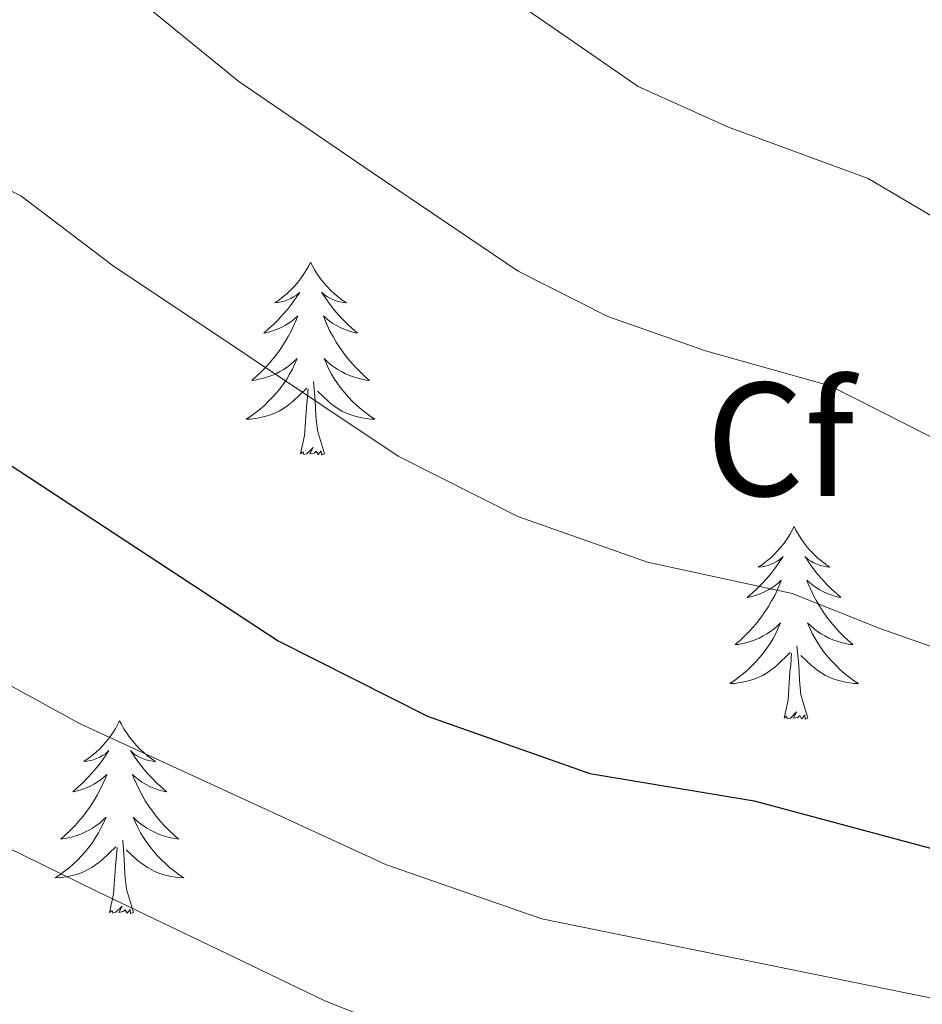
# Model space of a CAD drawing. Units: metres. Extents: x 620209 to 624716, y 4729083 to 4732132.
# Drawn here: x 622549 to 622605, y 4730889 to 4730950 of the extents above; entities that cross this region are included whole.
import ezdxf
from ezdxf.enums import TextEntityAlignment as Align

# ---------------------------------------------------------------- set-up
doc = ezdxf.new("R2010")
doc.units = ezdxf.units.M
doc.header["$MEASUREMENT"] = 0
for name, color, linetype, lineweight in [('Level 36', 19, 'Continuous', 40), ('Level 37', 92, 'Continuous', 0), ('Level 4', 36, 'Continuous', 30), ('Level 5', 36, 'Continuous', 0)]:
    doc.layers.add(name, color=color, linetype=linetype, lineweight=lineweight)
doc.styles.add('Arial', font='ARIAL.TTF', dxfattribs={"height": 0.2})

msp = doc.modelspace()

# ---------------------------------------------------------------- linework, layer by layer
at = {"layer": 'Level 36', "color": 92, "linetype": 'Continuous', "lineweight": 0}
for points in [[(622567.17, 4730934.67, 0.01), (622567.06, 4730934.45, 0.01), (622566.9, 4730934.18, 0.01), (622566.74, 4730933.91, 0.01), (622566.55, 4730933.65, 0.01), (622566.36, 4730933.4, 0.01), (622566.15, 4730933.17, 0.01), (622565.93, 4730932.94, 0.01), (622565.7, 4730932.72, 0.01), (622565.46, 4730932.52, 0.01), (622565.21, 4730932.33, 0.01), (622564.95, 4730932.15, 0.01), (622565.15, 4730932.18, 0.01), (622565.35, 4730932.21, 0.01), (622565.55, 4730932.27, 0.01), (622565.75, 4730932.34, 0.01), (622565.94, 4730932.42, 0.01), (622566.12, 4730932.52, 0.01), (622566.29, 4730932.63, 0.01), (622566.5, 4730932.82, 0.01), (622566.46, 4730932.76, 0.01), (622566.23, 4730932.42, 0.01), (622565.98, 4730932.08, 0.01), (622565.73, 4730931.75, 0.01), (622565.46, 4730931.44, 0.01), (622565.18, 4730931.13, 0.01), (622564.89, 4730930.84, 0.01), (622564.59, 4730930.56, 0.01), (622564.27, 4730930.28, 0.01), (622564.4, 4730930.31, 0.01), (622564.64, 4730930.36, 0.01), (622564.88, 4730930.44, 0.01), (622565.12, 4730930.53, 0.01), (622565.35, 4730930.63, 0.01), (622565.57, 4730930.75, 0.01), (622565.79, 4730930.88, 0.01), (622566, 4730931.02, 0.01), (622566.19, 4730931.18, 0.01), (622566.38, 4730931.35, 0.01), (622566.29, 4730931.13, 0.01), (622566.14, 4730930.77, 0.01), (622565.97, 4730930.41, 0.01), (622565.78, 4730930.07, 0.01), (622565.58, 4730929.73, 0.01), (622565.37, 4730929.4, 0.01), (622565.14, 4730929.07, 0.01), (622564.9, 4730928.76, 0.01), (622564.65, 4730928.46, 0.01), (622564.39, 4730928.17, 0.01), (622564.11, 4730927.88, 0.01), (622563.83, 4730927.62, 0.01), (622563.53, 4730927.36, 0.01), (622563.73, 4730927.38, 0.01), (622563.99, 4730927.43, 0.01), (622564.25, 4730927.49, 0.01), (622564.51, 4730927.57, 0.01), (622564.77, 4730927.66, 0.01), (622565.02, 4730927.77, 0.01), (622565.26, 4730927.9, 0.01), (622565.49, 4730928.03, 0.01), (622565.72, 4730928.18, 0.01), (622565.93, 4730928.35, 0.01), (622566.14, 4730928.52, 0.01), (622566.33, 4730928.71, 0.01), (622566.19, 4730928.38, 0.01)], [(622567.17, 4730934.67, 0.01), (622567.28, 4730934.45, 0.01), (622567.44, 4730934.18, 0.01), (622567.6, 4730933.91, 0.01), (622567.79, 4730933.65, 0.01), (622567.98, 4730933.4, 0.01), (622568.19, 4730933.17, 0.01), (622568.41, 4730932.94, 0.01), (622568.64, 4730932.72, 0.01), (622568.88, 4730932.52, 0.01), (622569.13, 4730932.33, 0.01), (622569.39, 4730932.15, 0.01), (622569.19, 4730932.18, 0.01), (622568.99, 4730932.21, 0.01), (622568.79, 4730932.27, 0.01), (622568.59, 4730932.34, 0.01), (622568.4, 4730932.42, 0.01), (622568.22, 4730932.52, 0.01), (622568.05, 4730932.63, 0.01), (622567.84, 4730932.82, 0.01), (622567.88, 4730932.76, 0.01), (622568.11, 4730932.42, 0.01), (622568.36, 4730932.08, 0.01), (622568.61, 4730931.75, 0.01), (622568.88, 4730931.44, 0.01), (622569.16, 4730931.13, 0.01), (622569.45, 4730930.84, 0.01), (622569.75, 4730930.56, 0.01), (622570.07, 4730930.28, 0.01), (622569.94, 4730930.31, 0.01), (622569.7, 4730930.36, 0.01), (622569.46, 4730930.44, 0.01), (622569.22, 4730930.53, 0.01), (622568.99, 4730930.63, 0.01), (622568.77, 4730930.75, 0.01), (622568.55, 4730930.88, 0.01), (622568.34, 4730931.02, 0.01), (622568.15, 4730931.18, 0.01), (622567.96, 4730931.35, 0.01), (622568.05, 4730931.13, 0.01), (622568.2, 4730930.77, 0.01), (622568.37, 4730930.41, 0.01), (622568.56, 4730930.07, 0.01), (622568.76, 4730929.73, 0.01), (622568.97, 4730929.4, 0.01), (622569.2, 4730929.07, 0.01), (622569.44, 4730928.76, 0.01), (622569.69, 4730928.46, 0.01), (622569.95, 4730928.17, 0.01), (622570.23, 4730927.88, 0.01), (622570.51, 4730927.62, 0.01), (622570.81, 4730927.36, 0.01), (622570.61, 4730927.38, 0.01), (622570.35, 4730927.43, 0.01), (622570.09, 4730927.49, 0.01), (622569.83, 4730927.57, 0.01), (622569.57, 4730927.66, 0.01), (622569.32, 4730927.77, 0.01), (622569.08, 4730927.9, 0.01), (622568.85, 4730928.03, 0.01), (622568.62, 4730928.18, 0.01), (622568.41, 4730928.35, 0.01), (622568.2, 4730928.52, 0.01), (622568.01, 4730928.71, 0.01), (622568.15, 4730928.38, 0.01)], [(622566.191, 4730928.38, 0.01), (622566.041, 4730928.06, 0.01), (622565.871, 4730927.75, 0.01), (622565.691, 4730927.44, 0.01), (622565.491, 4730927.15, 0.01), (622565.281, 4730926.861, 0.01), (622565.061, 4730926.581, 0.01), (622564.821, 4730926.311, 0.01), (622564.571, 4730926.061, 0.01), (622564.321, 4730925.811, 0.01), (622564.051, 4730925.581, 0.01), (622563.771, 4730925.361, 0.01), (622563.481, 4730925.151, 0.01), (622563.191, 4730924.961, 0.01), (622563.451, 4730924.961, 0.01), (622563.721, 4730924.991, 0.01), (622563.981, 4730925.031, 0.01), (622564.241, 4730925.091, 0.01), (622564.491, 4730925.161, 0.01), (622564.741, 4730925.251, 0.01), (622564.991, 4730925.351, 0.01), (622565.231, 4730925.461, 0.01), (622565.461, 4730925.601, 0.01), (622565.681, 4730925.741, 0.01), (622565.891, 4730925.901, 0.01), (622566.091, 4730926.071, 0.01), (622566.941, 4730926.87, 0.01)], [(622568.151, 4730928.38, 0.01), (622568.301, 4730928.06, 0.01), (622568.471, 4730927.75, 0.01), (622568.651, 4730927.44, 0.01), (622568.851, 4730927.15, 0.01), (622569.061, 4730926.86, 0.01), (622569.281, 4730926.58, 0.01), (622569.521, 4730926.31, 0.01), (622569.771, 4730926.06, 0.01), (622570.021, 4730925.811, 0.01), (622570.291, 4730925.581, 0.01), (622570.571, 4730925.361, 0.01), (622570.861, 4730925.151, 0.01), (622571.151, 4730924.961, 0.01), (622570.891, 4730924.961, 0.01), (622570.621, 4730924.991, 0.01), (622570.361, 4730925.031, 0.01), (622570.101, 4730925.091, 0.01), (622569.851, 4730925.161, 0.01), (622569.601, 4730925.251, 0.01), (622569.351, 4730925.351, 0.01), (622569.111, 4730925.461, 0.01), (622568.881, 4730925.601, 0.01), (622568.661, 4730925.741, 0.01), (622568.451, 4730925.901, 0.01), (622568.251, 4730926.071, 0.01), (622567.591, 4730926.69, 0.01)], [(622568.02, 4730922.82, 0.01), (622567.59, 4730924.26, 0.01), (622567.5, 4730925.16, 0.01), (622567.45, 4730926.11, 0.01), (622567.35, 4730927.28, 0.01)], [(622566.55, 4730922.82, 0.01), (622566.8, 4730923.94, 0.01), (622566.91, 4730925.68, 0.01), (622566.96, 4730926.11, 0.01), (622567.02, 4730926.84, 0.01)], [(622568.02, 4730922.82, 0.01), (622567.85, 4730922.75, 0.01), (622567.83, 4730922.99, 0.01), (622567.64, 4730922.77, 0.01), (622567.52, 4730922.97, 0.01), (622567.4, 4730922.86, 0.01), (622567.13, 4730922.81, 0.01), (622567.32, 4730923.2, 0.01), (622566.94, 4730922.82, 0.01), (622566.75, 4730922.77, 0.01), (622566.71, 4730922.93, 0.01), (622566.55, 4730922.82, 0.01)], [(622597.09, 4730918.31, 0.01), (622596.98, 4730918.09, 0.01), (622596.83, 4730917.82, 0.01), (622596.66, 4730917.55, 0.01), (622596.48, 4730917.29, 0.01), (622596.28, 4730917.04, 0.01), (622596.07, 4730916.81, 0.01), (622595.86, 4730916.58, 0.01), (622595.63, 4730916.36, 0.01), (622595.39, 4730916.16, 0.01), (622595.13, 4730915.97, 0.01), (622594.87, 4730915.79, 0.01), (622595.07, 4730915.82, 0.01), (622595.28, 4730915.85, 0.01), (622595.48, 4730915.91, 0.01), (622595.67, 4730915.98, 0.01), (622595.86, 4730916.06, 0.01), (622596.04, 4730916.16, 0.01), (622596.21, 4730916.27, 0.01), (622596.42, 4730916.46, 0.01), (622596.38, 4730916.4, 0.01), (622596.15, 4730916.06, 0.01), (622595.91, 4730915.72, 0.01), (622595.65, 4730915.39, 0.01), (622595.38, 4730915.08, 0.01), (622595.1, 4730914.77, 0.01), (622594.81, 4730914.48, 0.01), (622594.51, 4730914.2, 0.01), (622594.19, 4730913.92, 0.01), (622594.32, 4730913.95, 0.01), (622594.56, 4730914, 0.01), (622594.81, 4730914.08, 0.01), (622595.04, 4730914.17, 0.01), (622595.27, 4730914.27, 0.01), (622595.5, 4730914.39, 0.01), (622595.71, 4730914.52, 0.01), (622595.92, 4730914.66, 0.01), (622596.12, 4730914.82, 0.01), (622596.3, 4730914.99, 0.01), (622596.21, 4730914.77, 0.01), (622596.06, 4730914.41, 0.01), (622595.89, 4730914.05, 0.01), (622595.7, 4730913.71, 0.01), (622595.5, 4730913.37, 0.01), (622595.29, 4730913.04, 0.01), (622595.06, 4730912.71, 0.01), (622594.83, 4730912.4, 0.01), (622594.57, 4730912.1, 0.01), (622594.31, 4730911.81, 0.01), (622594.03, 4730911.52, 0.01), (622593.75, 4730911.26, 0.01), (622593.45, 4730911, 0.01), (622593.65, 4730911.02, 0.01), (622593.91, 4730911.07, 0.01), (622594.18, 4730911.13, 0.01), (622594.44, 4730911.21, 0.01), (622594.69, 4730911.3, 0.01), (622594.94, 4730911.41, 0.01), (622595.18, 4730911.54, 0.01), (622595.41, 4730911.67, 0.01), (622595.64, 4730911.82, 0.01), (622595.85, 4730911.99, 0.01), (622596.06, 4730912.16, 0.01), (622596.26, 4730912.35, 0.01), (622596.11, 4730912.02, 0.01)], [(622597.09, 4730918.31, 0.01), (622597.2, 4730918.09, 0.01), (622597.36, 4730917.82, 0.01), (622597.53, 4730917.55, 0.01), (622597.71, 4730917.29, 0.01), (622597.9, 4730917.04, 0.01), (622598.11, 4730916.81, 0.01), (622598.33, 4730916.58, 0.01), (622598.56, 4730916.36, 0.01), (622598.8, 4730916.16, 0.01), (622599.05, 4730915.97, 0.01), (622599.31, 4730915.79, 0.01), (622599.11, 4730915.82, 0.01), (622598.91, 4730915.85, 0.01), (622598.71, 4730915.91, 0.01), (622598.51, 4730915.98, 0.01), (622598.32, 4730916.06, 0.01), (622598.14, 4730916.16, 0.01), (622597.97, 4730916.27, 0.01), (622597.76, 4730916.46, 0.01), (622597.81, 4730916.4, 0.01), (622598.03, 4730916.06, 0.01), (622598.28, 4730915.72, 0.01), (622598.53, 4730915.39, 0.01), (622598.8, 4730915.08, 0.01), (622599.08, 4730914.77, 0.01), (622599.37, 4730914.48, 0.01), (622599.68, 4730914.2, 0.01), (622599.99, 4730913.92, 0.01), (622599.87, 4730913.95, 0.01), (622599.62, 4730914, 0.01), (622599.38, 4730914.08, 0.01), (622599.14, 4730914.17, 0.01), (622598.91, 4730914.27, 0.01), (622598.69, 4730914.39, 0.01), (622598.47, 4730914.52, 0.01), (622598.27, 4730914.66, 0.01), (622598.07, 4730914.82, 0.01), (622597.88, 4730914.99, 0.01), (622597.97, 4730914.77, 0.01), (622598.13, 4730914.41, 0.01), (622598.3, 4730914.05, 0.01), (622598.48, 4730913.71, 0.01), (622598.68, 4730913.37, 0.01), (622598.89, 4730913.04, 0.01), (622599.12, 4730912.71, 0.01), (622599.36, 4730912.4, 0.01), (622599.61, 4730912.1, 0.01), (622599.87, 4730911.81, 0.01), (622600.15, 4730911.52, 0.01), (622600.44, 4730911.26, 0.01), (622600.73, 4730911, 0.01), (622600.54, 4730911.02, 0.01), (622600.27, 4730911.07, 0.01), (622600.01, 4730911.13, 0.01), (622599.75, 4730911.21, 0.01), (622599.49, 4730911.3, 0.01), (622599.25, 4730911.41, 0.01), (622599, 4730911.54, 0.01), (622598.77, 4730911.67, 0.01), (622598.55, 4730911.82, 0.01), (622598.33, 4730911.99, 0.01), (622598.12, 4730912.16, 0.01), (622597.93, 4730912.35, 0.01), (622598.07, 4730912.02, 0.01)], [(622596.108, 4730912.021, 0.01), (622595.958, 4730911.701, 0.01), (622595.788, 4730911.391, 0.01), (622595.608, 4730911.081, 0.01), (622595.408, 4730910.791, 0.01), (622595.198, 4730910.501, 0.01), (622594.978, 4730910.221, 0.01), (622594.738, 4730909.951, 0.01), (622594.498, 4730909.701, 0.01), (622594.238, 4730909.451, 0.01), (622593.968, 4730909.221, 0.01), (622593.688, 4730909.001, 0.01), (622593.398, 4730908.792, 0.01), (622593.108, 4730908.602, 0.01), (622593.378, 4730908.602, 0.01), (622593.638, 4730908.632, 0.01), (622593.898, 4730908.672, 0.01), (622594.158, 4730908.731, 0.01), (622594.418, 4730908.801, 0.01), (622594.668, 4730908.891, 0.01), (622594.908, 4730908.991, 0.01), (622595.148, 4730909.101, 0.01), (622595.378, 4730909.241, 0.01), (622595.598, 4730909.381, 0.01), (622595.808, 4730909.541, 0.01), (622596.018, 4730909.711, 0.01), (622596.858, 4730910.511, 0.01)], [(622598.068, 4730912.021, 0.01), (622598.218, 4730911.701, 0.01), (622598.388, 4730911.391, 0.01), (622598.578, 4730911.081, 0.01), (622598.768, 4730910.791, 0.01), (622598.978, 4730910.501, 0.01), (622599.208, 4730910.221, 0.01), (622599.438, 4730909.951, 0.01), (622599.688, 4730909.701, 0.01), (622599.948, 4730909.451, 0.01), (622600.208, 4730909.221, 0.01), (622600.488, 4730909.001, 0.01), (622600.778, 4730908.791, 0.01), (622601.068, 4730908.601, 0.01), (622600.808, 4730908.601, 0.01), (622600.538, 4730908.631, 0.01), (622600.278, 4730908.671, 0.01), (622600.018, 4730908.731, 0.01), (622599.768, 4730908.801, 0.01), (622599.518, 4730908.891, 0.01), (622599.268, 4730908.991, 0.01), (622599.038, 4730909.101, 0.01), (622598.808, 4730909.241, 0.01), (622598.578, 4730909.381, 0.01), (622598.368, 4730909.541, 0.01), (622598.168, 4730909.711, 0.01), (622597.508, 4730910.331, 0.01)], [(622597.94, 4730906.46, 0.01), (622597.51, 4730907.9, 0.01), (622597.42, 4730908.8, 0.01), (622597.38, 4730909.75, 0.01), (622597.27, 4730910.92, 0.01)], [(622596.47, 4730906.46, 0.01), (622596.72, 4730907.58, 0.01), (622596.83, 4730909.32, 0.01), (622596.88, 4730909.75, 0.01), (622596.94, 4730910.48, 0.01)], [(622597.94, 4730906.46, 0.01), (622597.77, 4730906.39, 0.01), (622597.75, 4730906.63, 0.01), (622597.56, 4730906.41, 0.01), (622597.44, 4730906.61, 0.01), (622597.32, 4730906.5, 0.01), (622597.05, 4730906.45, 0.01), (622597.24, 4730906.84, 0.01), (622596.86, 4730906.46, 0.01), (622596.67, 4730906.41, 0.01), (622596.63, 4730906.57, 0.01), (622596.47, 4730906.46, 0.01)], [(622555.35, 4730906.28, 0.01), (622555.24, 4730906.07, 0.01), (622555.09, 4730905.79, 0.01), (622554.92, 4730905.52, 0.01), (622554.74, 4730905.27, 0.01), (622554.54, 4730905.02, 0.01), (622554.34, 4730904.78, 0.01), (622554.12, 4730904.56, 0.01), (622553.89, 4730904.34, 0.01), (622553.65, 4730904.14, 0.01), (622553.4, 4730903.95, 0.01), (622553.14, 4730903.77, 0.01), (622553.33, 4730903.79, 0.01), (622553.54, 4730903.83, 0.01), (622553.74, 4730903.88, 0.01), (622553.93, 4730903.95, 0.01), (622554.12, 4730904.04, 0.01), (622554.3, 4730904.14, 0.01), (622554.48, 4730904.25, 0.01), (622554.68, 4730904.44, 0.01), (622554.64, 4730904.38, 0.01), (622554.41, 4730904.03, 0.01), (622554.17, 4730903.69, 0.01), (622553.91, 4730903.37, 0.01), (622553.64, 4730903.05, 0.01), (622553.36, 4730902.75, 0.01), (622553.07, 4730902.45, 0.01), (622552.77, 4730902.17, 0.01), (622552.45, 4730901.9, 0.01), (622552.58, 4730901.92, 0.01), (622552.83, 4730901.98, 0.01), (622553.07, 4730902.05, 0.01), (622553.3, 4730902.14, 0.01), (622553.53, 4730902.24, 0.01), (622553.76, 4730902.36, 0.01), (622553.97, 4730902.49, 0.01), (622554.18, 4730902.64, 0.01), (622554.38, 4730902.8, 0.01), (622554.56, 4730902.96, 0.01), (622554.48, 4730902.74, 0.01), (622554.32, 4730902.38, 0.01), (622554.15, 4730902.03, 0.01), (622553.96, 4730901.68, 0.01), (622553.76, 4730901.34, 0.01), (622553.55, 4730901.01, 0.01), (622553.33, 4730900.69, 0.01), (622553.09, 4730900.38, 0.01), (622552.83, 4730900.07, 0.01), (622552.57, 4730899.78, 0.01), (622552.3, 4730899.5, 0.01), (622552.01, 4730899.23, 0.01), (622551.71, 4730898.97, 0.01), (622551.91, 4730899, 0.01), (622552.17, 4730899.04, 0.01), (622552.44, 4730899.11, 0.01), (622552.7, 4730899.19, 0.01), (622552.95, 4730899.28, 0.01), (622553.2, 4730899.39, 0.01), (622553.44, 4730899.51, 0.01), (622553.67, 4730899.65, 0.01), (622553.9, 4730899.8, 0.01), (622554.12, 4730899.96, 0.01), (622554.32, 4730900.14, 0.01), (622554.52, 4730900.33, 0.01), (622554.38, 4730900, 0.01)], [(622555.35, 4730906.28, 0.01), (622555.46, 4730906.07, 0.01), (622555.62, 4730905.79, 0.01), (622555.79, 4730905.52, 0.01), (622555.97, 4730905.27, 0.01), (622556.16, 4730905.02, 0.01), (622556.37, 4730904.78, 0.01), (622556.59, 4730904.56, 0.01), (622556.82, 4730904.34, 0.01), (622557.06, 4730904.14, 0.01), (622557.31, 4730903.95, 0.01), (622557.57, 4730903.77, 0.01), (622557.37, 4730903.79, 0.01), (622557.17, 4730903.83, 0.01), (622556.97, 4730903.88, 0.01), (622556.77, 4730903.95, 0.01), (622556.59, 4730904.04, 0.01), (622556.4, 4730904.14, 0.01), (622556.23, 4730904.25, 0.01), (622556.03, 4730904.44, 0.01), (622556.07, 4730904.38, 0.01), (622556.3, 4730904.03, 0.01), (622556.54, 4730903.69, 0.01), (622556.79, 4730903.37, 0.01), (622557.06, 4730903.05, 0.01), (622557.34, 4730902.75, 0.01), (622557.63, 4730902.45, 0.01), (622557.94, 4730902.17, 0.01), (622558.25, 4730901.9, 0.01), (622558.13, 4730901.92, 0.01), (622557.88, 4730901.98, 0.01), (622557.64, 4730902.05, 0.01), (622557.4, 4730902.14, 0.01), (622557.17, 4730902.24, 0.01), (622556.95, 4730902.36, 0.01), (622556.73, 4730902.49, 0.01), (622556.53, 4730902.64, 0.01), (622556.33, 4730902.8, 0.01), (622556.14, 4730902.96, 0.01), (622556.23, 4730902.74, 0.01), (622556.39, 4730902.38, 0.01), (622556.56, 4730902.03, 0.01), (622556.74, 4730901.68, 0.01), (622556.94, 4730901.34, 0.01), (622557.15, 4730901.01, 0.01), (622557.38, 4730900.69, 0.01), (622557.62, 4730900.38, 0.01), (622557.87, 4730900.07, 0.01), (622558.13, 4730899.78, 0.01), (622558.41, 4730899.5, 0.01), (622558.7, 4730899.23, 0.01), (622558.99, 4730898.97, 0.01), (622558.8, 4730899, 0.01), (622558.53, 4730899.04, 0.01), (622558.27, 4730899.11, 0.01), (622558.01, 4730899.19, 0.01), (622557.75, 4730899.28, 0.01), (622557.51, 4730899.39, 0.01), (622557.27, 4730899.51, 0.01), (622557.03, 4730899.65, 0.01), (622556.81, 4730899.8, 0.01), (622556.59, 4730899.96, 0.01), (622556.38, 4730900.14, 0.01), (622556.19, 4730900.33, 0.01), (622556.33, 4730900, 0.01)], [(622554.377, 4730900.003, 0.01), (622554.217, 4730899.683, 0.01), (622554.046, 4730899.363, 0.01), (622553.866, 4730899.063, 0.01), (622553.666, 4730898.763, 0.01), (622553.456, 4730898.483, 0.01), (622553.236, 4730898.203, 0.01), (622552.996, 4730897.933, 0.01), (622552.756, 4730897.673, 0.01), (622552.496, 4730897.433, 0.01), (622552.226, 4730897.193, 0.01), (622551.946, 4730896.973, 0.01), (622551.656, 4730896.763, 0.01), (622551.366, 4730896.573, 0.01), (622551.636, 4730896.583, 0.01), (622551.896, 4730896.603, 0.01), (622552.156, 4730896.643, 0.01), (622552.416, 4730896.703, 0.01), (622552.676, 4730896.773, 0.01), (622552.926, 4730896.863, 0.01), (622553.166, 4730896.963, 0.01), (622553.406, 4730897.083, 0.01), (622553.636, 4730897.213, 0.01), (622553.856, 4730897.363, 0.01), (622554.066, 4730897.513, 0.01), (622554.276, 4730897.683, 0.01), (622555.126, 4730898.483, 0.01)], [(622556.327, 4730900.003, 0.01), (622556.487, 4730899.683, 0.01), (622556.646, 4730899.363, 0.01), (622556.836, 4730899.063, 0.01), (622557.026, 4730898.763, 0.01), (622557.236, 4730898.483, 0.01), (622557.466, 4730898.203, 0.01), (622557.696, 4730897.933, 0.01), (622557.946, 4730897.673, 0.01), (622558.206, 4730897.433, 0.01), (622558.466, 4730897.193, 0.01), (622558.746, 4730896.973, 0.01), (622559.036, 4730896.763, 0.01), (622559.326, 4730896.573, 0.01), (622559.066, 4730896.583, 0.01), (622558.806, 4730896.603, 0.01), (622558.536, 4730896.643, 0.01), (622558.276, 4730896.703, 0.01), (622558.026, 4730896.773, 0.01), (622557.776, 4730896.863, 0.01), (622557.526, 4730896.963, 0.01), (622557.296, 4730897.083, 0.01), (622557.066, 4730897.213, 0.01), (622556.846, 4730897.363, 0.01), (622556.626, 4730897.513, 0.01), (622556.426, 4730897.683, 0.01), (622555.766, 4730898.303, 0.01)], [(622554.73, 4730894.43, 0.01), (622554.98, 4730895.55, 0.01), (622555.09, 4730897.29, 0.01), (622555.14, 4730897.73, 0.01), (622555.2, 4730898.45, 0.01)], [(622556.2, 4730894.43, 0.01), (622555.77, 4730895.87, 0.01), (622555.68, 4730896.78, 0.01), (622555.64, 4730897.73, 0.01), (622555.54, 4730898.89, 0.01)], [(622556.2, 4730894.43, 0.01), (622556.03, 4730894.37, 0.01), (622556.01, 4730894.6, 0.01), (622555.82, 4730894.38, 0.01), (622555.7, 4730894.59, 0.01), (622555.58, 4730894.48, 0.01), (622555.31, 4730894.42, 0.01), (622555.51, 4730894.82, 0.01), (622555.12, 4730894.44, 0.01), (622554.93, 4730894.38, 0.01), (622554.89, 4730894.54, 0.01), (622554.73, 4730894.43, 0.01)]]:
    msp.add_polyline3d(points, dxfattribs=at)
at = {"layer": 'Level 4', "color": 36, "linetype": 'Continuous', "lineweight": 30}
msp.add_polyline3d([(622542.99, 4730925.78, 675.01), (622565.16, 4730911.23, 675.01), (622574.41, 4730906.57, 675.01), (622584.45, 4730903.03, 675.01), (622594.62, 4730901.34, 675.01), (622610.39, 4730897.11, 675.01), (622631.63, 4730896.86, 675.01), (622647.17, 4730894.33, 675.01), (622667.15, 4730886.91, 675.01), (622709.38, 4730865.69, 675.01), (622744.07, 4730852.99, 675.01), (622764.41, 4730847.12, 675.01), (622790.11, 4730841.25, 675.01), (622825.11, 4730829.49, 675.01), (622829.56, 4730826.83, 675.01), (622833.21, 4730823.39, 675.01), (622833.84, 4730815.49, 675.01), (622835.83, 4730814.18, 675.01), (622850.4, 4730808.1, 675.01), (622861.5, 4730805.57, 675.01), (622891.26, 4730796.29, 675.01), (622915.03, 4730786.44, 675.01), (622917.11, 4730785.22, 675.01)], dxfattribs=at)
at = {"layer": 'Level 5', "color": 36, "linetype": 'Continuous', "lineweight": 0}
for points in [[(622672.97, 4730927.31, 660.01), (622668.12, 4730929.52, 660.01), (622663.5, 4730930.69, 660.01), (622658.26, 4730930.08, 660.01), (622653.27, 4730928.07, 660.01), (622648.45, 4730926.07, 660.01), (622643.4, 4730925.29, 660.01), (622638.28, 4730925.73, 660.01), (622633.29, 4730927.24, 660.01), (622628.3, 4730928.56, 660.01), (622623.32, 4730929.89, 660.01), (622618.31, 4730931.57, 660.01), (622613.47, 4730933.61, 660.01), (622608.49, 4730935.83, 660.01), (622601.67, 4730939.85, 660.01), (622593.04, 4730943.02, 660.01), (622587.45, 4730945.55, 660.01), (622582.84, 4730948.73, 660.01), (622574.61, 4730954.42, 660.01)], [(622669.05, 4730914.64, 665.01), (622664.39, 4730916.51, 665.01), (622660.28, 4730917.88, 665.01), (622655.21, 4730917.45, 665.01), (622650.57, 4730915.46, 665.01), (622645.33, 4730914.85, 665.01), (622640.24, 4730914.76, 665.01), (622635.42, 4730916.28, 665.01), (622632.25, 4730917.2, 665.01), (622621.94, 4730919.28, 665.01), (622615.94, 4730919.35, 665.01), (622605.47, 4730923.9, 665.01), (622599.32, 4730927.01, 665.01), (622591.6, 4730929.19, 665.01), (622585.57, 4730931.31, 665.01), (622580.02, 4730934.11, 665.01), (622570.99, 4730940.23, 665.01), (622562.73, 4730945.85, 665.01), (622555.5, 4730951.75, 665.01)], [(622476.33, 4730948.08, 680.01), (622552.91, 4730906.11, 680.01), (622571.86, 4730897.37, 680.01), (622581.48, 4730894.04, 680.01), (622606.63, 4730888.92, 680.01), (622621.31, 4730883.45, 680.01), (622636.77, 4730881, 680.01), (622641.72, 4730879.53, 680.01), (622655.67, 4730872.92, 680.01), (622672.1, 4730860.48, 680.01), (622685.12, 4730852.16, 680.01), (622694.8, 4730848.33, 680.01), (622734.77, 4730837.56, 680.01), (622764.14, 4730827.9, 680.01), (622774.24, 4730825.3, 680.01), (622799.72, 4730820.82, 680.01), (622801.97, 4730818.58, 680.01), (622802.13, 4730815.99, 680.01), (622803.95, 4730813.92, 680.01), (622808.14, 4730811.19, 680.01), (622841.95, 4730798.53, 680.01)], [(622540.915, 4730943.001, 670.01), (622549.244, 4730938.771, 670.01), (622554.953, 4730934.45, 670.01), (622563.262, 4730928.89, 670.01), (622572.59, 4730922.671, 670.01), (622579.99, 4730918.941, 670.01), (622588.019, 4730916.111, 670.01), (622596.969, 4730914.171, 670.01), (622602.458, 4730911.971, 670.01), (622613.168, 4730908.231, 670.01), (622621.167, 4730908.141, 670.01), (622631.937, 4730907.031, 670.01), (622637.867, 4730905.731, 670.01), (622642.887, 4730905.241, 670.01), (622648.347, 4730904.861, 670.01), (622656.967, 4730905.101, 670.01), (622666.546, 4730901.671, 670.01), (622672.266, 4730899.781, 670.01), (622678.685, 4730899.071, 670.01), (622684.275, 4730898.101, 670.01), (622693.435, 4730894.911, 670.01), (622702.574, 4730891.101, 670.01), (622707.393, 4730889.181, 670.01)], [(622548.326, 4730898.493, 685.01), (622553.926, 4730895.733, 685.01), (622562.945, 4730891.404, 685.01), (622568.045, 4730888.964, 685.01), (622577.864, 4730885.054, 685.01), (622584.493, 4730881.994, 685.01), (622589.253, 4730880.394, 685.01), (622598.732, 4730877.584, 685.01), (622606.412, 4730875.424, 685.01), (622611.061, 4730873.424, 685.01), (622616.201, 4730871.474, 685.01), (622623.241, 4730869.574, 685.01), (622631.13, 4730868.314, 685.01), (622638.23, 4730865.604, 685.01), (622645.309, 4730862.254, 685.01), (622651.288, 4730857.735, 685.01), (622656.048, 4730854.125, 685.01), (622659.897, 4730850.915, 685.01), (622659.967, 4730850.865, 685.01), (622664.287, 4730848.345, 685.01), (622664.357, 4730848.315, 685.01), (622668.966, 4730846.375, 685.01)]]:
    msp.add_polyline3d(points, dxfattribs=at)

# ---------------------------------------------------------------- texts
at = {"layer": 'Level 37', "color": 92, "linetype": 'Continuous', "lineweight": 0, "style": 'Arial'}
msp.add_text('Cf', height=7, dxfattribs=at).set_placement((622596.225, 4730923.71, 666.69), align=Align.MIDDLE_CENTER)

doc.saveas('drawing.dxf')
